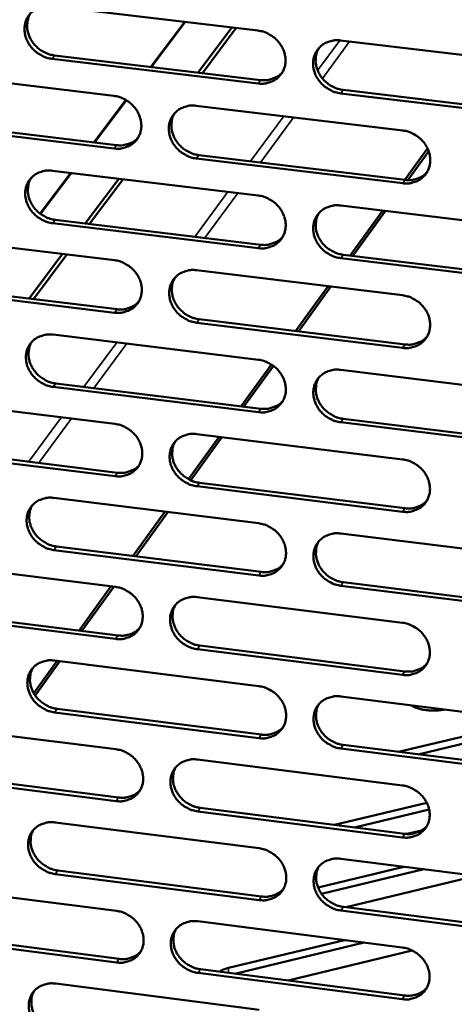
# Model space of a CAD drawing. Units: millimetres. Extents: x 65 to 5840, y 100 to 4100.
# Drawn here: x 5201 to 5233, y 3337 to 3409 of the extents above; entities that cross this region are included whole.
import ezdxf

# ---------------------------------------------------------------- set-up
doc = ezdxf.new("R2010")
doc.units = ezdxf.units.MM
doc.header["$LTSCALE"] = 20
doc.layers.add('Visible (ISO)', color=7, linetype='Continuous', lineweight=50)
doc.layers.add('Visible Narrow (ISO)', color=7, linetype='Continuous', lineweight=35)

msp = doc.modelspace()

# ---------------------------------------------------------------- linework, layer by layer
at = {"layer": 'Visible (ISO)'}
for p, q in [((5203.817, 3410.318), (5219.014, 3408.506)), ((5211.11, 3405.828), (5213.613, 3409.15)), ((5213.658, 3409.145), (5211.155, 3405.823)), ((5214.608, 3405.409), (5217.098, 3408.735)), ((5217.41, 3408.698), (5214.921, 3405.372)), ((5225.109, 3407.779), (5240.392, 3405.957)), ((5219.019, 3404.609), (5203.833, 3406.428)), ((5204.022, 3406.677), (5219.204, 3404.859)), ((5193.251, 3405.513), (5208.389, 3403.696)), ((5225.294, 3404.13), (5240.562, 3402.302)), ((5206.918, 3400.264), (5209.276, 3403.393)), ((5209.31, 3403.373), (5206.964, 3400.258)), ((5240.383, 3402.051), (5225.11, 3403.88)), ((5214.461, 3402.967), (5229.684, 3401.139)), ((5193.466, 3401.885), (5208.589, 3400.062)), ((5208.401, 3399.812), (5193.274, 3401.636)), ((5229.851, 3397.5), (5231.52, 3399.808)), ((5229.682, 3397.246), (5214.469, 3399.08)), ((5214.656, 3399.331), (5229.865, 3397.498)), ((5230.054, 3397.484), (5231.598, 3399.619)), ((5202.96, 3395.01), (5205.224, 3398.014)), ((5205.269, 3398.009), (5202.992, 3394.986)), ((5203.865, 3398.178), (5219.03, 3396.346)), ((5206.281, 3394.288), (5208.752, 3397.588)), ((5209.067, 3397.55), (5206.598, 3394.25)), ((5225.113, 3395.61), (5240.363, 3393.767)), ((5225.814, 3391.918), (5228.213, 3395.236)), ((5226.013, 3391.894), (5228.412, 3395.212)), ((5219.035, 3392.465), (5203.881, 3394.304)), ((5204.07, 3394.556), (5219.22, 3392.718)), ((5193.321, 3393.413), (5208.427, 3391.575)), ((5202.138, 3388.754), (5204.599, 3392.041)), ((5204.916, 3392.003), (5202.456, 3388.715)), ((5240.353, 3389.878), (5225.113, 3391.727)), ((5225.297, 3391.981), (5240.532, 3390.132)), ((5214.487, 3390.838), (5229.678, 3388.99)), ((5208.44, 3387.708), (5193.344, 3389.552)), ((5193.536, 3389.805), (5208.627, 3387.961)), ((5221.79, 3386.354), (5224.18, 3389.659)), ((5221.991, 3386.329), (5224.38, 3389.635)), ((5229.676, 3385.113), (5214.495, 3386.968)), ((5214.681, 3387.222), (5229.858, 3385.369)), ((5203.913, 3386.09), (5219.046, 3384.236)), ((5217.779, 3380.807), (5220.006, 3383.887)), ((5217.981, 3380.783), (5220.152, 3383.786)), ((5225.116, 3383.493), (5240.333, 3381.63)), ((5204.117, 3382.487), (5219.235, 3380.628)), ((5219.051, 3380.372), (5203.928, 3382.232)), ((5193.391, 3381.364), (5208.466, 3379.506)), ((5240.324, 3377.756), (5225.117, 3379.626)), ((5225.3, 3379.883), (5240.503, 3378.014)), ((5214.512, 3378.761), (5229.671, 3376.892)), ((5213.89, 3375.43), (5216.153, 3378.559)), ((5214.053, 3375.349), (5216.355, 3378.534)), ((5208.478, 3375.655), (5193.414, 3377.519)), ((5193.605, 3377.775), (5208.665, 3375.911)), ((5214.706, 3375.164), (5229.851, 3373.29)), ((5229.669, 3373.032), (5214.52, 3374.907)), ((5203.961, 3374.052), (5219.061, 3372.178)), ((5209.795, 3369.767), (5212.158, 3373.035)), ((5209.999, 3369.742), (5212.362, 3373.01)), ((5225.119, 3371.427), (5240.304, 3369.543)), ((5219.067, 3368.331), (5203.976, 3370.21)), ((5204.165, 3370.468), (5219.251, 3368.59)), ((5193.461, 3369.366), (5208.504, 3367.488)), ((5225.302, 3367.836), (5240.473, 3365.947)), ((5205.822, 3364.273), (5208.176, 3367.528)), ((5206.027, 3364.248), (5208.381, 3367.503)), ((5240.295, 3365.686), (5225.12, 3367.577)), ((5214.538, 3366.734), (5229.665, 3364.846)), ((5193.675, 3365.796), (5208.703, 3363.912)), ((5208.516, 3363.652), (5193.483, 3365.537)), ((5229.663, 3361.001), (5214.546, 3362.896)), ((5214.731, 3363.157), (5229.844, 3361.263)), ((5202.483, 3359.657), (5204.207, 3362.04)), ((5202.589, 3359.491), (5204.412, 3362.014)), ((5204.008, 3362.064), (5219.077, 3360.171)), ((5225.122, 3359.412), (5240.275, 3357.508)), ((5204.212, 3358.5), (5219.266, 3356.602)), ((5219.082, 3356.339), (5204.024, 3358.239)), ((5229.364, 3355.328), (5239.144, 3357.65)), ((5193.531, 3357.417), (5208.542, 3355.519)), ((5240.377, 3357.412), (5230.828, 3355.144)), ((5240.266, 3353.667), (5225.123, 3355.577)), ((5225.305, 3355.84), (5240.444, 3353.931)), ((5214.563, 3354.758), (5229.658, 3352.85)), ((5208.554, 3351.7), (5193.553, 3353.605)), ((5193.743, 3353.866), (5208.74, 3351.963)), ((5214.756, 3351.2), (5229.837, 3349.286)), ((5224.663, 3349.943), (5231.461, 3351.564)), ((5231.632, 3351.071), (5226.127, 3349.757)), ((5229.656, 3349.022), (5214.571, 3350.936)), ((5204.056, 3350.127), (5219.093, 3348.214)), ((5231.069, 3349.529), (5229.995, 3349.272)), ((5225.125, 3347.447), (5240.246, 3345.523)), ((5223.439, 3345.338), (5229.77, 3346.856)), ((5219.098, 3344.399), (5204.071, 3346.318)), ((5204.258, 3346.582), (5219.282, 3344.664)), ((5231.231, 3346.67), (5223.699, 3344.863)), ((5235.108, 3346.177), (5225.507, 3343.869)), ((5193.6, 3345.519), (5208.579, 3343.602)), ((5225.308, 3343.895), (5240.415, 3341.965)), ((5240.237, 3341.699), (5225.126, 3343.629)), ((5214.588, 3342.832), (5229.652, 3340.904)), ((5208.592, 3339.798), (5193.622, 3341.722)), ((5193.812, 3341.987), (5208.778, 3340.064)), ((5216.837, 3339.391), (5225.382, 3341.451)), ((5226.843, 3341.264), (5217.32, 3338.967)), ((5230.39, 3340.677), (5221.232, 3338.464)), ((5229.65, 3337.092), (5214.596, 3339.027)), ((5214.781, 3339.293), (5229.83, 3337.36)), ((5204.103, 3338.24), (5219.109, 3336.308))]:
    msp.add_line(p, q, dxfattribs=at)
at = {"layer": 'Visible (ISO)', "flags": 128}
for points in [[(5203.833, 3406.428, -0.034817), (5203.442, 3406.506, -0.05517), (5203.208, 3406.598, -0.015207), (5202.809, 3406.824, -0.034432), (5202.643, 3406.941, -0.034573), (5202.403, 3407.167, -0.034271), (5202.195, 3407.425, -0.036481), (5202.031, 3407.7, -0.03575), (5201.905, 3408.001, -0.039553), (5201.831, 3408.3, -0.038679), (5201.804, 3408.614, -0.042896), (5201.827, 3408.91, -0.042237), (5201.9, 3409.203, -0.045017), (5202.019, 3409.469, -0.044795), (5202.185, 3409.711, -0.044601), (5202.391, 3409.92, -0.044864), (5202.63, 3410.088, -0.041819), (5202.805, 3410.171, -0.019725), (5203.193, 3410.298, -0.061081), (5203.443, 3410.337, -0.041209), (5203.817, 3410.318)], [(5202.251, 3409.786, 0.04002), (5202.097, 3409.484, 0.06235), (5202.039, 3409.273, 0.018941), (5201.999, 3408.887, 0.0398), (5202.002, 3408.702, 0.035906), (5202.051, 3408.405, 0.03675), (5202.141, 3408.124, 0.03353), (5202.277, 3407.844, 0.034165), (5202.446, 3407.59, 0.032436), (5202.653, 3407.353, 0.032657), (5202.888, 3407.147, 0.032732), (5203.043, 3407.043, 0.013863), (5203.429, 3406.833, 0.052975), (5203.651, 3406.749, 0.033068), (5204.022, 3406.677)], [(5219.014, 3408.506, -0.034858), (5219.406, 3408.429, -0.05519), (5219.641, 3408.336, -0.015239), (5220.041, 3408.109, -0.034482), (5220.208, 3407.992, -0.034704), (5220.448, 3407.766, -0.034388), (5220.657, 3407.507, -0.036645), (5220.821, 3407.231, -0.035919), (5220.946, 3406.929, -0.03971), (5221.02, 3406.629, -0.038862), (5221.046, 3406.314, -0.042983), (5221.023, 3406.017, -0.042364), (5220.948, 3405.724, -0.044976), (5220.827, 3405.457, -0.044796), (5220.66, 3405.216, -0.044441), (5220.452, 3405.006, -0.044741), (5220.211, 3404.838, -0.041623), (5220.036, 3404.756, -0.019605), (5219.646, 3404.629, -0.060883), (5219.395, 3404.591, -0.041034), (5219.019, 3404.609)], [(5225.11, 3403.88, -0.034836), (5224.718, 3403.957, -0.05515), (5224.482, 3404.05, -0.015218), (5224.082, 3404.277, -0.034462), (5223.916, 3404.395, -0.034715), (5223.675, 3404.621, -0.034391), (5223.466, 3404.88, -0.036671), (5223.302, 3405.155, -0.035936), (5223.177, 3405.457, -0.039736), (5223.104, 3405.757, -0.03888), (5223.078, 3406.072, -0.042993), (5223.102, 3406.369, -0.042363), (5223.177, 3406.662, -0.044959), (5223.298, 3406.929, -0.044766), (5223.465, 3407.171, -0.044405), (5223.674, 3407.381, -0.044689), (5223.914, 3407.549, -0.041593), (5224.09, 3407.631, -0.019577), (5224.481, 3407.759, -0.060857), (5224.733, 3407.798, -0.041009), (5225.109, 3407.779)], [(5223.505, 3407.218, 0.039632), (5223.357, 3406.914, 0.061842), (5223.302, 3406.703, 0.018626), (5223.267, 3406.318, 0.039427), (5223.271, 3406.135, 0.035662), (5223.323, 3405.84, 0.036486), (5223.415, 3405.562, 0.033342), (5223.552, 3405.284, 0.033969), (5223.721, 3405.033, 0.032243), (5223.929, 3404.799, 0.032473), (5224.164, 3404.595, 0.032476), (5224.317, 3404.493, 0.013655), (5224.703, 3404.285, 0.052589), (5224.924, 3404.201, 0.032796), (5225.294, 3404.13)], [(5219.204, 3404.859, 0.039388), (5219.568, 3404.84, 0.059016), (5219.809, 3404.875, 0.018295), (5220.097, 3404.964, 0.019589), (5220.358, 3405.067, 0.063303), (5220.55, 3405.182, 0.040832), (5220.803, 3405.417)], [(5208.389, 3403.696, -0.0348), (5208.78, 3403.618, -0.055137), (5209.014, 3403.526, -0.015199), (5209.413, 3403.299, -0.034418), (5209.579, 3403.182, -0.034606), (5209.819, 3402.957, -0.034293), (5210.028, 3402.698, -0.036551), (5210.192, 3402.424, -0.035816), (5210.317, 3402.122, -0.039651), (5210.391, 3401.823, -0.038787), (5210.417, 3401.51, -0.042994), (5210.394, 3401.214, -0.042359), (5210.32, 3400.922, -0.045068), (5210.2, 3400.656, -0.044877), (5210.034, 3400.415, -0.04457), (5209.827, 3400.207, -0.044867), (5209.588, 3400.039, -0.041722), (5209.414, 3399.958, -0.019665), (5209.026, 3399.832, -0.060959), (5208.775, 3399.793, -0.041117), (5208.401, 3399.812)], [(5214.469, 3399.08, -0.034779), (5214.078, 3399.158, -0.055096), (5213.844, 3399.251, -0.015178), (5213.444, 3399.477, -0.034397), (5213.279, 3399.595, -0.034616), (5213.039, 3399.82, -0.034296), (5212.83, 3400.078, -0.036576), (5212.666, 3400.353, -0.035833), (5212.541, 3400.654, -0.039677), (5212.468, 3400.953, -0.038805), (5212.441, 3401.267, -0.043005), (5212.464, 3401.563, -0.042359), (5212.538, 3401.855, -0.045051), (5212.658, 3402.121, -0.044846), (5212.825, 3402.362, -0.044535), (5213.032, 3402.571, -0.044815), (5213.271, 3402.739, -0.041692), (5213.446, 3402.82, -0.019637), (5213.835, 3402.947, -0.060933), (5214.086, 3402.986, -0.041091), (5214.461, 3402.967)], [(5212.873, 3402.419, 0.039761), (5212.724, 3402.116, 0.062028), (5212.669, 3401.906, 0.018731), (5212.633, 3401.521, 0.039547), (5212.637, 3401.338, 0.035698), (5212.688, 3401.043, 0.036538), (5212.78, 3400.765, 0.03334), (5212.916, 3400.488, 0.033977), (5213.085, 3400.236, 0.032236), (5213.292, 3400.002, 0.032465), (5213.527, 3399.797, 0.032493), (5213.68, 3399.695, 0.013678), (5214.066, 3399.487, 0.052638), (5214.286, 3399.403, 0.032821), (5214.656, 3399.331)], [(5229.684, 3401.139, -0.03482), (5230.077, 3401.062, -0.055117), (5230.313, 3400.969, -0.01521), (5230.714, 3400.741, -0.034448), (5230.88, 3400.624, -0.034748), (5231.12, 3400.398, -0.034413), (5231.329, 3400.139, -0.036741), (5231.493, 3399.863, -0.036003), (5231.618, 3399.561, -0.039834), (5231.691, 3399.261, -0.038988), (5231.717, 3398.947, -0.043091), (5231.693, 3398.65, -0.042485), (5231.617, 3398.358, -0.045009), (5231.495, 3398.091, -0.044847), (5231.328, 3397.85, -0.044373), (5231.118, 3397.641, -0.044691), (5230.877, 3397.474, -0.041496), (5230.702, 3397.392, -0.019517), (5230.31, 3397.266, -0.060735), (5230.059, 3397.227, -0.040917), (5229.682, 3397.246)], [(5208.589, 3400.062, 0.039131), (5208.949, 3400.043, 0.058704), (5209.187, 3400.077, 0.018087), (5209.472, 3400.164, 0.019379), (5209.731, 3400.264, 0.06301), (5209.92, 3400.377, 0.040578), (5210.172, 3400.607)], [(5203.881, 3394.304, -0.034721), (5203.491, 3394.382, -0.055043), (5203.257, 3394.475, -0.015139), (5202.859, 3394.701, -0.034333), (5202.694, 3394.818, -0.034518), (5202.455, 3395.043, -0.034201), (5202.246, 3395.3, -0.036482), (5202.083, 3395.574, -0.035731), (5201.958, 3395.875, -0.039619), (5201.884, 3396.172, -0.03873), (5201.856, 3396.485, -0.043016), (5201.879, 3396.78, -0.042353), (5201.952, 3397.072, -0.045143), (5202.071, 3397.336, -0.044927), (5202.236, 3397.577, -0.044665), (5202.443, 3397.785, -0.044941), (5202.681, 3397.952, -0.04179), (5202.855, 3398.033, -0.019697), (5203.242, 3398.159, -0.061008), (5203.492, 3398.197, -0.041174), (5203.865, 3398.178)], [(5202.294, 3397.642, 0.039888), (5202.143, 3397.341, 0.062211), (5202.088, 3397.131, 0.018835), (5202.051, 3396.748, 0.039665), (5202.055, 3396.565, 0.035731), (5202.106, 3396.27, 0.036587), (5202.197, 3395.992, 0.033336), (5202.333, 3395.714, 0.033981), (5202.501, 3395.463, 0.032227), (5202.708, 3395.228, 0.032455), (5202.942, 3395.023, 0.032508), (5203.096, 3394.921, 0.013699), (5203.481, 3394.712, 0.052683), (5203.7, 3394.628, 0.032843), (5204.07, 3394.556)], [(5229.865, 3397.498, 0.039931), (5230.234, 3397.479, 0.059621), (5230.479, 3397.515, 0.01873), (5230.771, 3397.607, 0.020081), (5231.037, 3397.713, 0.064038), (5231.23, 3397.831, 0.041424), (5231.484, 3398.073)], [(5219.03, 3396.346, -0.034762), (5219.421, 3396.268, -0.055063), (5219.656, 3396.175, -0.01517), (5220.055, 3395.948, -0.034383), (5220.221, 3395.831, -0.034649), (5220.461, 3395.606, -0.034318), (5220.67, 3395.347, -0.036646), (5220.834, 3395.073, -0.0359), (5220.958, 3394.771, -0.039775), (5221.032, 3394.473, -0.038913), (5221.058, 3394.159, -0.043103), (5221.034, 3393.863, -0.042481), (5220.959, 3393.572, -0.045101), (5220.839, 3393.306, -0.044928), (5220.672, 3393.066, -0.044503), (5220.464, 3392.858, -0.044817), (5220.225, 3392.691, -0.041595), (5220.05, 3392.61, -0.019577), (5219.66, 3392.484, -0.06081), (5219.41, 3392.446, -0.040999), (5219.035, 3392.465)], [(5225.113, 3391.727, -0.034741), (5224.722, 3391.805, -0.055023), (5224.487, 3391.898, -0.015149), (5224.087, 3392.125, -0.034363), (5223.922, 3392.243, -0.03466), (5223.682, 3392.468, -0.034321), (5223.473, 3392.726, -0.036671), (5223.309, 3393.001, -0.035917), (5223.185, 3393.302, -0.039802), (5223.111, 3393.601, -0.038931), (5223.085, 3393.914, -0.043113), (5223.109, 3394.21, -0.04248), (5223.184, 3394.502, -0.045084), (5223.305, 3394.767, -0.044897), (5223.472, 3395.008, -0.044468), (5223.68, 3395.217, -0.044765), (5223.92, 3395.384, -0.041565), (5224.095, 3395.465, -0.019549), (5224.486, 3395.591, -0.060785), (5224.737, 3395.63, -0.040973), (5225.113, 3395.61)], [(5223.504, 3395.045, 0.039503), (5223.358, 3394.742, 0.061705), (5223.306, 3394.533, 0.018522), (5223.274, 3394.15, 0.039295), (5223.28, 3393.969, 0.035487), (5223.333, 3393.676, 0.036324), (5223.426, 3393.4, 0.033148), (5223.563, 3393.126, 0.033786), (5223.732, 3392.877, 0.032034), (5223.939, 3392.645, 0.032272), (5224.173, 3392.443, 0.032254), (5224.325, 3392.342, 0.013494), (5224.71, 3392.135, 0.052299), (5224.929, 3392.052, 0.032574), (5225.297, 3391.981)], [(5219.22, 3392.718, 0.039667), (5219.585, 3392.698, 0.059304), (5219.827, 3392.734, 0.018515), (5220.116, 3392.823, 0.019864), (5220.379, 3392.927, 0.06374), (5220.571, 3393.043, 0.041164), (5220.823, 3393.279)], [(5208.427, 3391.575, -0.034705), (5208.818, 3391.497, -0.05501), (5209.051, 3391.405, -0.015131), (5209.45, 3391.178, -0.034319), (5209.615, 3391.062, -0.034551), (5209.854, 3390.837, -0.034224), (5210.063, 3390.579, -0.036551), (5210.226, 3390.305, -0.035798), (5210.351, 3390.005, -0.039717), (5210.425, 3389.707, -0.038838), (5210.452, 3389.395, -0.043114), (5210.428, 3389.1, -0.042475), (5210.354, 3388.809, -0.045193), (5210.235, 3388.545, -0.045009), (5210.069, 3388.305, -0.044633), (5209.863, 3388.098, -0.044943), (5209.624, 3387.932, -0.041693), (5209.45, 3387.851, -0.019636), (5209.063, 3387.726, -0.060886), (5208.813, 3387.688, -0.041081), (5208.44, 3387.708)], [(5214.495, 3386.968, -0.034684), (5214.105, 3387.046, -0.05497), (5213.871, 3387.139, -0.01511), (5213.472, 3387.365, -0.034299), (5213.307, 3387.482, -0.034562), (5213.067, 3387.707, -0.034226), (5212.859, 3387.965, -0.036576), (5212.696, 3388.238, -0.035815), (5212.571, 3388.539, -0.039743), (5212.497, 3388.836, -0.038856), (5212.471, 3389.149, -0.043125), (5212.494, 3389.444, -0.042475), (5212.568, 3389.735, -0.045176), (5212.688, 3389.999, -0.044978), (5212.854, 3390.239, -0.044597), (5213.061, 3390.447, -0.044891), (5213.3, 3390.613, -0.041663), (5213.474, 3390.694, -0.019609), (5213.862, 3390.82, -0.06086), (5214.113, 3390.858, -0.041056), (5214.487, 3390.838)], [(5212.894, 3390.286, 0.039632), (5212.748, 3389.984, 0.061891), (5212.695, 3389.776, 0.018627), (5212.662, 3389.394, 0.039415), (5212.668, 3389.212, 0.035524), (5212.721, 3388.919, 0.036376), (5212.813, 3388.644, 0.033147), (5212.949, 3388.369, 0.033794), (5213.118, 3388.12, 0.032029), (5213.325, 3387.888, 0.032265), (5213.558, 3387.685, 0.032272), (5213.711, 3387.584, 0.013517), (5214.095, 3387.377, 0.052349), (5214.313, 3387.294, 0.032599), (5214.681, 3387.222)], [(5229.678, 3388.99, -0.034724), (5230.07, 3388.912, -0.05499), (5230.305, 3388.819, -0.015141), (5230.705, 3388.592, -0.034349), (5230.871, 3388.475, -0.034693), (5231.111, 3388.249, -0.034343), (5231.319, 3387.991, -0.036741), (5231.483, 3387.716, -0.035984), (5231.607, 3387.415, -0.0399), (5231.68, 3387.117, -0.03904), (5231.706, 3386.804, -0.043211), (5231.682, 3386.508, -0.042603), (5231.606, 3386.217, -0.045134), (5231.485, 3385.952, -0.044978), (5231.318, 3385.712, -0.044435), (5231.109, 3385.504, -0.044767), (5230.868, 3385.338, -0.041468), (5230.693, 3385.257, -0.019489), (5230.303, 3385.132, -0.060662), (5230.051, 3385.093, -0.040881), (5229.676, 3385.113)], [(5208.627, 3387.961, 0.039409), (5208.988, 3387.942, 0.058992), (5209.228, 3387.976, 0.018306), (5209.514, 3388.063, 0.019652), (5209.773, 3388.164, 0.063446), (5209.963, 3388.278, 0.040909), (5210.215, 3388.51)], [(5203.928, 3382.232, -0.034627), (5203.539, 3382.31, -0.054916), (5203.306, 3382.403, -0.015071), (5202.909, 3382.629, -0.034235), (5202.744, 3382.745, -0.034464), (5202.505, 3382.969, -0.034132), (5202.297, 3383.227, -0.036482), (5202.134, 3383.499, -0.035713), (5202.009, 3383.799, -0.039684), (5201.936, 3384.096, -0.038781), (5201.908, 3384.407, -0.043136), (5201.931, 3384.701, -0.04247), (5202.004, 3384.991, -0.045268), (5202.123, 3385.255, -0.045059), (5202.288, 3385.494, -0.044727), (5202.494, 3385.7, -0.045017), (5202.731, 3385.866, -0.041762), (5202.905, 3385.947, -0.019668), (5203.291, 3386.071, -0.060935), (5203.541, 3386.109, -0.041138), (5203.913, 3386.09)], [(5229.858, 3385.369, 0.040203), (5230.228, 3385.349, 0.059898), (5230.475, 3385.385, 0.018947), (5230.769, 3385.477, 0.020353), (5231.034, 3385.584, 0.064466), (5231.228, 3385.704, 0.04175), (5231.482, 3385.947)], [(5202.337, 3385.55, 0.039758), (5202.19, 3385.249, 0.062073), (5202.137, 3385.041, 0.01873), (5202.103, 3384.66, 0.039532), (5202.108, 3384.479, 0.035557), (5202.16, 3384.186, 0.036425), (5202.252, 3383.911, 0.033144), (5202.388, 3383.636, 0.033799), (5202.557, 3383.386, 0.032021), (5202.763, 3383.154, 0.032256), (5202.996, 3382.951, 0.032288), (5203.148, 3382.85, 0.013539), (5203.532, 3382.642, 0.052395), (5203.75, 3382.559, 0.032623), (5204.117, 3382.487)], [(5219.046, 3384.236, -0.034667), (5219.436, 3384.158, -0.054937), (5219.67, 3384.065, -0.015102), (5220.069, 3383.838, -0.034285), (5220.235, 3383.722, -0.034595), (5220.474, 3383.497, -0.034248), (5220.682, 3383.239, -0.036646), (5220.846, 3382.966, -0.035881), (5220.97, 3382.665, -0.039841), (5221.043, 3382.368, -0.038965), (5221.07, 3382.056, -0.043223), (5221.046, 3381.761, -0.042598), (5220.971, 3381.471, -0.045226), (5220.851, 3381.207, -0.04506), (5220.685, 3380.967, -0.044565), (5220.477, 3380.761, -0.044892), (5220.238, 3380.595, -0.041566), (5220.064, 3380.515, -0.019548), (5219.675, 3380.39, -0.060738), (5219.425, 3380.352, -0.040963), (5219.051, 3380.372)], [(5225.117, 3379.626, -0.034646), (5224.726, 3379.705, -0.054896), (5224.491, 3379.798, -0.015081), (5224.092, 3380.025, -0.034265), (5223.927, 3380.142, -0.034605), (5223.688, 3380.366, -0.034251), (5223.479, 3380.624, -0.036671), (5223.316, 3380.898, -0.035898), (5223.192, 3381.198, -0.039868), (5223.119, 3381.495, -0.038983), (5223.092, 3381.807, -0.043234), (5223.116, 3382.102, -0.042598), (5223.191, 3382.393, -0.045209), (5223.312, 3382.657, -0.045029), (5223.478, 3382.896, -0.044529), (5223.686, 3383.104, -0.04484), (5223.926, 3383.269, -0.041536), (5224.1, 3383.35, -0.019521), (5224.49, 3383.475, -0.060712), (5224.741, 3383.513, -0.040938), (5225.116, 3383.493)], [(5223.502, 3382.924, 0.039376), (5223.361, 3382.623, 0.061571), (5223.31, 3382.415, 0.01842), (5223.281, 3382.034, 0.039165), (5223.288, 3381.855, 0.035315), (5223.343, 3381.564, 0.036164), (5223.436, 3381.291, 0.032957), (5223.574, 3381.019, 0.033604), (5223.743, 3380.772, 0.031829), (5223.949, 3380.542, 0.032073), (5224.182, 3380.342, 0.032035), (5224.333, 3380.242, 0.013336), (5224.716, 3380.037, 0.052014), (5224.933, 3379.954, 0.032355), (5225.3, 3379.883)], [(5219.235, 3380.628, 0.039939), (5219.602, 3380.608, 0.059581), (5219.846, 3380.644, 0.018731), (5220.136, 3380.734, 0.020134), (5220.399, 3380.838, 0.064167), (5220.591, 3380.955, 0.041489), (5220.843, 3381.193)], [(5208.466, 3379.506, -0.03461), (5208.855, 3379.428, -0.054884), (5209.088, 3379.335, -0.015063), (5209.486, 3379.109, -0.034221), (5209.651, 3378.992, -0.034497), (5209.89, 3378.768, -0.034154), (5210.098, 3378.511, -0.036551), (5210.261, 3378.238, -0.035779), (5210.385, 3377.938, -0.039782), (5210.459, 3377.642, -0.038889), (5210.486, 3377.331, -0.043235), (5210.462, 3377.038, -0.042592), (5210.389, 3376.748, -0.045319), (5210.269, 3376.485, -0.045141), (5210.104, 3376.247, -0.044695), (5209.898, 3376.041, -0.045018), (5209.66, 3375.876, -0.041664), (5209.486, 3375.796, -0.019608), (5209.1, 3375.672, -0.060812), (5208.85, 3375.634, -0.041045), (5208.478, 3375.655)], [(5214.52, 3374.907, -0.034589), (5214.131, 3374.985, -0.054843), (5213.897, 3375.078, -0.015042), (5213.499, 3375.305, -0.034201), (5213.335, 3375.421, -0.034508), (5213.096, 3375.645, -0.034156), (5212.888, 3375.902, -0.036576), (5212.725, 3376.175, -0.035796), (5212.6, 3376.475, -0.039808), (5212.527, 3376.771, -0.038907), (5212.5, 3377.082, -0.043245), (5212.524, 3377.376, -0.042592), (5212.598, 3377.665, -0.045302), (5212.717, 3377.929, -0.04511), (5212.883, 3378.167, -0.044659), (5213.089, 3378.374, -0.044966), (5213.328, 3378.539, -0.041634), (5213.502, 3378.619, -0.01958), (5213.889, 3378.743, -0.060787), (5214.139, 3378.781, -0.04102), (5214.512, 3378.761)], [(5212.915, 3378.205, 0.039504), (5212.773, 3377.904, 0.061756), (5212.722, 3377.697, 0.018524), (5212.692, 3377.317, 0.039285), (5212.698, 3377.138, 0.035352), (5212.752, 3376.847, 0.036216), (5212.845, 3376.574, 0.032957), (5212.983, 3376.302, 0.033613), (5213.151, 3376.055, 0.031825), (5213.358, 3375.825, 0.032068), (5213.59, 3375.624, 0.032055), (5213.741, 3375.524, 0.01336), (5214.123, 3375.318, 0.052064), (5214.34, 3375.236, 0.032381), (5214.706, 3375.164)], [(5208.665, 3375.911, 0.03968), (5209.028, 3375.891, 0.05927), (5209.269, 3375.925, 0.01852), (5209.556, 3376.013, 0.01992), (5209.816, 3376.115, 0.063873), (5210.006, 3376.23, 0.041233), (5210.257, 3376.464)], [(5229.671, 3376.892, -0.03463), (5230.062, 3376.814, -0.054864), (5230.297, 3376.721, -0.015073), (5230.696, 3376.494, -0.034251), (5230.862, 3376.377, -0.034638), (5231.101, 3376.152, -0.034273), (5231.309, 3375.894, -0.036741), (5231.472, 3375.621, -0.035965), (5231.597, 3375.32, -0.039966), (5231.67, 3375.023, -0.039092), (5231.695, 3374.711, -0.043332), (5231.671, 3374.417, -0.04272), (5231.596, 3374.127, -0.045259), (5231.475, 3373.863, -0.045109), (5231.307, 3373.625, -0.044496), (5231.099, 3373.418, -0.044841), (5230.859, 3373.253, -0.041439), (5230.684, 3373.173, -0.019461), (5230.295, 3373.049, -0.06059), (5230.044, 3373.011, -0.040846), (5229.669, 3373.032)], [(5203.976, 3370.21, -0.034532), (5203.588, 3370.289, -0.05479), (5203.355, 3370.381, -0.015004), (5202.958, 3370.608, -0.034138), (5202.794, 3370.724, -0.03441), (5202.556, 3370.947, -0.034063), (5202.349, 3371.204, -0.036482), (5202.186, 3371.476, -0.035694), (5202.061, 3371.774, -0.039749), (5201.987, 3372.07, -0.038832), (5201.96, 3372.38, -0.043256), (5201.983, 3372.672, -0.042587), (5202.056, 3372.961, -0.045394), (5202.174, 3373.224, -0.045191), (5202.339, 3373.461, -0.044789), (5202.544, 3373.667, -0.045092), (5202.781, 3373.831, -0.041732), (5202.955, 3373.911, -0.019639), (5203.34, 3374.035, -0.060862), (5203.589, 3374.072, -0.041102), (5203.961, 3374.052)], [(5229.851, 3373.29, 0.040467), (5230.223, 3373.27, 0.060164), (5230.471, 3373.306, 0.019158), (5230.766, 3373.399, 0.020621), (5231.032, 3373.507, 0.064885), (5231.226, 3373.627, 0.042069), (5231.479, 3373.872)], [(5202.38, 3373.508, 0.03963), (5202.237, 3373.209, 0.061938), (5202.185, 3373.002, 0.018627), (5202.154, 3372.624, 0.039402), (5202.16, 3372.444, 0.035386), (5202.214, 3372.153, 0.036266), (5202.307, 3371.881, 0.032955), (5202.443, 3371.608, 0.03362), (5202.612, 3371.361, 0.031819), (5202.818, 3371.13, 0.03206), (5203.05, 3370.929, 0.032071), (5203.201, 3370.829, 0.013382), (5203.582, 3370.623, 0.052111), (5203.799, 3370.541, 0.032405), (5204.165, 3370.468)], [(5219.061, 3372.178, -0.034573), (5219.451, 3372.1, -0.054811), (5219.685, 3372.007, -0.015035), (5220.083, 3371.78, -0.034187), (5220.248, 3371.664, -0.03454), (5220.487, 3371.44, -0.034179), (5220.695, 3371.182, -0.036646), (5220.858, 3370.91, -0.035863), (5220.982, 3370.61, -0.039907), (5221.055, 3370.314, -0.039016), (5221.081, 3370.003, -0.043344), (5221.058, 3369.71, -0.042715), (5220.983, 3369.421, -0.045351), (5220.863, 3369.158, -0.045191), (5220.697, 3368.92, -0.044626), (5220.49, 3368.714, -0.044967), (5220.251, 3368.55, -0.041536), (5220.077, 3368.47, -0.01952), (5219.689, 3368.347, -0.060664), (5219.44, 3368.31, -0.040927), (5219.067, 3368.331)], [(5225.12, 3367.577, -0.034552), (5224.729, 3367.656, -0.054771), (5224.496, 3367.748, -0.015014), (5224.097, 3367.975, -0.034167), (5223.933, 3368.092, -0.034551), (5223.694, 3368.316, -0.034181), (5223.486, 3368.573, -0.036671), (5223.323, 3368.846, -0.03588), (5223.199, 3369.145, -0.039933), (5223.126, 3369.441, -0.039034), (5223.1, 3369.752, -0.043354), (5223.123, 3370.045, -0.042715), (5223.198, 3370.335, -0.045335), (5223.318, 3370.598, -0.04516), (5223.485, 3370.836, -0.044591), (5223.692, 3371.042, -0.044915), (5223.931, 3371.206, -0.041507), (5224.106, 3371.286, -0.019492), (5224.494, 3371.41, -0.060639), (5224.745, 3371.447, -0.040902), (5225.119, 3371.427)], [(5223.501, 3370.855, 0.039251), (5223.363, 3370.554, 0.06144), (5223.315, 3370.348, 0.01832), (5223.288, 3369.97, 0.039037), (5223.296, 3369.792, 0.035144), (5223.352, 3369.504, 0.036006), (5223.447, 3369.233, 0.032768), (5223.584, 3368.963, 0.033425), (5223.753, 3368.719, 0.031627), (5223.96, 3368.491, 0.031878), (5224.191, 3368.292, 0.031821), (5224.341, 3368.194, 0.013181), (5224.722, 3367.989, 0.051732), (5224.938, 3367.908, 0.032139), (5225.302, 3367.836)], [(5219.251, 3368.59, 0.040202), (5219.619, 3368.569, 0.059848), (5219.864, 3368.604, 0.01894), (5220.156, 3368.695, 0.0204), (5220.419, 3368.8, 0.064585), (5220.611, 3368.918, 0.041806), (5220.863, 3369.158)], [(5208.504, 3367.488, -0.034516), (5208.892, 3367.409, -0.054758), (5209.125, 3367.316, -0.014996), (5209.522, 3367.09, -0.034124), (5209.686, 3366.974, -0.034443), (5209.925, 3366.75, -0.034085), (5210.132, 3366.493, -0.036551), (5210.295, 3366.222, -0.03576), (5210.419, 3365.923, -0.039847), (5210.493, 3365.628, -0.03894), (5210.519, 3365.318, -0.043355), (5210.496, 3365.026, -0.04271), (5210.423, 3364.738, -0.045444), (5210.304, 3364.476, -0.045273), (5210.139, 3364.239, -0.044756), (5209.933, 3364.034, -0.045093), (5209.695, 3363.87, -0.041634), (5209.522, 3363.791, -0.019579), (5209.136, 3363.668, -0.060739), (5208.887, 3363.631, -0.041009), (5208.516, 3363.652)], [(5214.546, 3362.896, -0.034495), (5214.157, 3362.975, -0.054718), (5213.924, 3363.068, -0.014975), (5213.527, 3363.295, -0.034104), (5213.363, 3363.411, -0.034453), (5213.124, 3363.634, -0.034087), (5212.917, 3363.891, -0.036576), (5212.754, 3364.162, -0.035777), (5212.63, 3364.461, -0.039874), (5212.557, 3364.756, -0.038958), (5212.53, 3365.066, -0.043366), (5212.553, 3365.359, -0.04271), (5212.627, 3365.647, -0.045427), (5212.746, 3365.909, -0.045242), (5212.911, 3366.146, -0.044721), (5213.118, 3366.351, -0.045041), (5213.356, 3366.515, -0.041605), (5213.529, 3366.595, -0.019551), (5213.916, 3366.718, -0.060714), (5214.165, 3366.755, -0.040984), (5214.538, 3366.734)], [(5212.936, 3366.175, 0.039379), (5212.797, 3365.876, 0.061624), (5212.749, 3365.67, 0.018424), (5212.721, 3365.293, 0.039156), (5212.729, 3365.114, 0.035182), (5212.784, 3364.826, 0.036058), (5212.878, 3364.556, 0.03277), (5213.016, 3364.286, 0.033435), (5213.184, 3364.041, 0.031624), (5213.39, 3363.813, 0.031874), (5213.621, 3363.614, 0.031841), (5213.771, 3363.515, 0.013205), (5214.152, 3363.311, 0.051783), (5214.367, 3363.229, 0.032167), (5214.731, 3363.157)], [(5229.665, 3364.846, -0.034535), (5230.055, 3364.766, -0.054738), (5230.289, 3364.673, -0.015006), (5230.688, 3364.446, -0.034153), (5230.852, 3364.33, -0.034584), (5231.091, 3364.106, -0.034204), (5231.299, 3363.849, -0.03674), (5231.462, 3363.576, -0.035947), (5231.586, 3363.277, -0.040032), (5231.659, 3362.981, -0.039143), (5231.684, 3362.67, -0.043453), (5231.66, 3362.377, -0.042838), (5231.585, 3362.088, -0.045384), (5231.464, 3361.826, -0.045241), (5231.297, 3361.589, -0.044557), (5231.089, 3361.383, -0.044915), (5230.85, 3361.219, -0.041409), (5230.676, 3361.14, -0.019432), (5230.287, 3361.017, -0.060517), (5230.036, 3360.98, -0.04081), (5229.663, 3361.001)], [(5208.703, 3363.912, 0.039942), (5209.067, 3363.891, 0.059537), (5209.309, 3363.926, 0.018728), (5209.598, 3364.014, 0.020184), (5209.858, 3364.117, 0.06429), (5210.049, 3364.232, 0.041549), (5210.299, 3364.468)], [(5204.024, 3358.239, -0.034439), (5203.636, 3358.318, -0.054665), (5203.404, 3358.411, -0.014937), (5203.008, 3358.637, -0.034041), (5202.844, 3358.753, -0.034357), (5202.607, 3358.976, -0.033994), (5202.399, 3359.231, -0.036482), (5202.237, 3359.502, -0.035675), (5202.113, 3359.8, -0.039814), (5202.039, 3360.094, -0.038882), (5202.012, 3360.403, -0.043376), (5202.034, 3360.695, -0.042704), (5202.108, 3360.982, -0.045519), (5202.226, 3361.243, -0.045323), (5202.39, 3361.479, -0.044851), (5202.595, 3361.684, -0.045167), (5202.831, 3361.847, -0.041702), (5203.004, 3361.926, -0.01961), (5203.389, 3362.049, -0.060788), (5203.638, 3362.085, -0.041065), (5204.008, 3362.064)], [(5202.423, 3361.518, 0.039505), (5202.283, 3361.219, 0.061806), (5202.234, 3361.014, 0.018526), (5202.206, 3360.638, 0.039273), (5202.213, 3360.46, 0.035216), (5202.268, 3360.172, 0.036108), (5202.361, 3359.901, 0.032768), (5202.498, 3359.631, 0.033442), (5202.667, 3359.386, 0.031619), (5202.872, 3359.158, 0.031867), (5203.103, 3358.959, 0.031858), (5203.253, 3358.859, 0.013228), (5203.633, 3358.655, 0.051831), (5203.848, 3358.572, 0.032192), (5204.212, 3358.5)], [(5229.844, 3361.263, 0.040724), (5230.217, 3361.242, 0.060421), (5230.467, 3361.278, 0.019363), (5230.762, 3361.372, 0.020883), (5231.029, 3361.48, 0.065295), (5231.224, 3361.601, 0.04238), (5231.476, 3361.847)], [(5219.077, 3360.171, -0.034479), (5219.466, 3360.092, -0.054685), (5219.7, 3359.999, -0.014967), (5220.097, 3359.772, -0.03409), (5220.261, 3359.656, -0.034486), (5220.499, 3359.433, -0.034109), (5220.707, 3359.176, -0.036645), (5220.87, 3358.905, -0.035844), (5220.994, 3358.606, -0.039972), (5221.067, 3358.311, -0.039067), (5221.093, 3358.001, -0.043464), (5221.069, 3357.709, -0.042832), (5220.995, 3357.422, -0.045477), (5220.875, 3357.16, -0.045323), (5220.709, 3356.924, -0.044687), (5220.503, 3356.719, -0.045041), (5220.265, 3356.556, -0.041506), (5220.091, 3356.477, -0.019491), (5219.704, 3356.355, -0.060591), (5219.455, 3356.318, -0.040891), (5219.082, 3356.339)], [(5225.123, 3355.577, -0.034458), (5224.733, 3355.657, -0.054645), (5224.5, 3355.75, -0.014947), (5224.102, 3355.977, -0.03407), (5223.938, 3356.093, -0.034496), (5223.7, 3356.316, -0.034112), (5223.492, 3356.573, -0.03667), (5223.33, 3356.844, -0.035861), (5223.206, 3357.143, -0.039999), (5223.133, 3357.438, -0.039085), (5223.107, 3357.748, -0.043475), (5223.131, 3358.04, -0.042832), (5223.205, 3358.328, -0.04546), (5223.325, 3358.589, -0.045292), (5223.491, 3358.826, -0.044652), (5223.698, 3359.031, -0.044989), (5223.937, 3359.194, -0.041477), (5224.111, 3359.274, -0.019464), (5224.499, 3359.396, -0.060566), (5224.749, 3359.433, -0.040866), (5225.122, 3359.412)], [(5223.5, 3358.836, 0.039128), (5223.365, 3358.537, 0.06131), (5223.319, 3358.332, 0.018221), (5223.295, 3357.956, 0.038911), (5223.304, 3357.78, 0.034976), (5223.362, 3357.494, 0.035849), (5223.457, 3357.226, 0.032582), (5223.595, 3356.958, 0.033248), (5223.764, 3356.716, 0.031427), (5223.969, 3356.49, 0.031685), (5224.2, 3356.293, 0.031609), (5224.348, 3356.196, 0.013029), (5224.728, 3355.993, 0.051454), (5224.943, 3355.912, 0.031928), (5225.305, 3355.84)], [(5232.762, 3358.452, -0.015652), (5232.42, 3358.396, -0.028149), (5232.227, 3358.382, -0.003693), (5231.779, 3358.377, -0.01509), (5231.669, 3358.38, -0.016789), (5231.412, 3358.404, -0.015425), (5231.134, 3358.448, -0.021278), (5231.013, 3358.476, -0.007285), (5230.667, 3358.578, -0.04175), (5230.536, 3358.631, -0.022284), (5230.305, 3358.76)], [(5219.266, 3356.602, 0.040458), (5219.635, 3356.58, 0.060105), (5219.882, 3356.616, 0.019145), (5220.175, 3356.707, 0.02066), (5220.438, 3356.813, 0.064995), (5220.631, 3356.931, 0.042117), (5220.882, 3357.173)], [(5208.542, 3355.519, -0.034422), (5208.93, 3355.44, -0.054633), (5209.162, 3355.348, -0.014929), (5209.558, 3355.121, -0.034027), (5209.722, 3355.005, -0.034389), (5209.959, 3354.783, -0.034016), (5210.167, 3354.527, -0.036551), (5210.329, 3354.256, -0.035741), (5210.453, 3353.958, -0.039912), (5210.526, 3353.664, -0.038991), (5210.553, 3353.355, -0.043475), (5210.53, 3353.064, -0.042827), (5210.457, 3352.777, -0.045569), (5210.338, 3352.517, -0.045404), (5210.173, 3352.281, -0.044817), (5209.968, 3352.078, -0.045167), (5209.731, 3351.915, -0.041604), (5209.558, 3351.836, -0.01955), (5209.173, 3351.715, -0.060665), (5208.924, 3351.679, -0.040972), (5208.554, 3351.7)], [(5214.571, 3350.936, -0.034402), (5214.183, 3351.016, -0.054593), (5213.951, 3351.109, -0.014908), (5213.554, 3351.335, -0.034007), (5213.39, 3351.451, -0.034399), (5213.153, 3351.674, -0.034018), (5212.945, 3351.93, -0.036576), (5212.783, 3352.2, -0.035758), (5212.659, 3352.498, -0.039939), (5212.586, 3352.792, -0.039009), (5212.559, 3353.101, -0.043486), (5212.583, 3353.392, -0.042827), (5212.656, 3353.679, -0.045552), (5212.775, 3353.94, -0.045373), (5212.94, 3354.176, -0.044782), (5213.146, 3354.38, -0.045115), (5213.383, 3354.542, -0.041574), (5213.556, 3354.621, -0.019522), (5213.942, 3354.743, -0.06064), (5214.192, 3354.78, -0.040947), (5214.563, 3354.758)], [(5212.957, 3354.196, 0.039255), (5212.822, 3353.898, 0.061494), (5212.775, 3353.693, 0.018325), (5212.75, 3353.318, 0.03903), (5212.759, 3353.142, 0.035014), (5212.816, 3352.856, 0.035902), (5212.91, 3352.588, 0.032584), (5213.048, 3352.32, 0.033259), (5213.217, 3352.078, 0.031426), (5213.422, 3351.851, 0.031682), (5213.652, 3351.654, 0.03163), (5213.801, 3351.557, 0.013054), (5214.18, 3351.353, 0.051507), (5214.394, 3351.272, 0.031956), (5214.756, 3351.2)], [(5208.74, 3351.963, 0.040198), (5209.105, 3351.942, 0.059795), (5209.349, 3351.976, 0.018931), (5209.639, 3352.065, 0.020443), (5209.9, 3352.169, 0.064699), (5210.091, 3352.285, 0.041859), (5210.34, 3352.522)], [(5229.658, 3352.85, -0.034442), (5230.048, 3352.77, -0.054613), (5230.281, 3352.677, -0.014939), (5230.679, 3352.45, -0.034056), (5230.843, 3352.334, -0.034529), (5231.082, 3352.111, -0.034134), (5231.289, 3351.854, -0.03674), (5231.452, 3351.582, -0.035928), (5231.575, 3351.284, -0.040098), (5231.648, 3350.989, -0.039195), (5231.674, 3350.679, -0.043574), (5231.649, 3350.388, -0.042955), (5231.574, 3350.1, -0.045509), (5231.454, 3349.839, -0.045372), (5231.288, 3349.603, -0.044617), (5231.08, 3349.399, -0.044988), (5230.841, 3349.237, -0.041379), (5230.667, 3349.158, -0.019403), (5230.279, 3349.036, -0.060443), (5230.029, 3349, -0.040773), (5229.656, 3349.022)], [(5204.071, 3346.318, -0.034345), (5203.684, 3346.398, -0.05454), (5203.453, 3346.49, -0.01487), (5203.057, 3346.716, -0.033944), (5202.894, 3346.832, -0.034303), (5202.657, 3347.054, -0.033925), (5202.45, 3347.309, -0.036481), (5202.288, 3347.579, -0.035656), (5202.164, 3347.876, -0.039879), (5202.091, 3348.169, -0.038933), (5202.063, 3348.477, -0.043497), (5202.086, 3348.767, -0.042821), (5202.159, 3349.053, -0.045645), (5202.277, 3349.313, -0.045455), (5202.441, 3349.548, -0.044912), (5202.645, 3349.751, -0.045241), (5202.881, 3349.913, -0.041672), (5203.054, 3349.992, -0.019581), (5203.438, 3350.113, -0.060714), (5203.686, 3350.149, -0.041028), (5204.056, 3350.127)], [(5229.837, 3349.286, 0.040973), (5230.211, 3349.264, 0.060668), (5230.462, 3349.301, 0.019563), (5230.759, 3349.395, 0.021141), (5231.026, 3349.504, 0.065696), (5231.221, 3349.626, 0.042685), (5231.473, 3349.874)], [(5202.466, 3349.578, 0.039381), (5202.33, 3349.281, 0.061675), (5202.282, 3349.077, 0.018427), (5202.257, 3348.703, 0.039146), (5202.265, 3348.526, 0.035049), (5202.322, 3348.24, 0.035952), (5202.416, 3347.972, 0.032584), (5202.553, 3347.704, 0.033267), (5202.721, 3347.462, 0.031422), (5202.926, 3347.235, 0.031676), (5203.156, 3347.038, 0.031649), (5203.304, 3346.94, 0.013077), (5203.683, 3346.736, 0.051556), (5203.897, 3346.655, 0.031981), (5204.258, 3346.582)], [(5219.093, 3348.214, -0.034385), (5219.481, 3348.135, -0.05456), (5219.714, 3348.042, -0.014901), (5220.111, 3347.815, -0.033993), (5220.274, 3347.699, -0.034432), (5220.512, 3347.477, -0.03404), (5220.719, 3347.22, -0.036645), (5220.881, 3346.95, -0.035825), (5221.005, 3346.652, -0.040038), (5221.078, 3346.358, -0.039119), (5221.104, 3346.05, -0.043585), (5221.081, 3345.759, -0.04295), (5221.007, 3345.473, -0.045602), (5220.887, 3345.212, -0.045454), (5220.722, 3344.977, -0.044748), (5220.515, 3344.774, -0.045114), (5220.278, 3344.612, -0.041476), (5220.105, 3344.534, -0.019462), (5219.718, 3344.413, -0.060517), (5219.469, 3344.377, -0.040854), (5219.098, 3344.399)], [(5225.126, 3343.629, -0.034365), (5224.737, 3343.709, -0.054521), (5224.504, 3343.802, -0.01488), (5224.107, 3344.028, -0.033973), (5223.944, 3344.144, -0.034442), (5223.706, 3344.367, -0.034043), (5223.499, 3344.623, -0.03667), (5223.337, 3344.893, -0.035842), (5223.213, 3345.191, -0.040064), (5223.14, 3345.485, -0.039137), (5223.114, 3345.794, -0.043596), (5223.138, 3346.084, -0.04295), (5223.212, 3346.371, -0.045585), (5223.332, 3346.631, -0.045423), (5223.498, 3346.867, -0.044712), (5223.704, 3347.07, -0.045063), (5223.942, 3347.233, -0.041447), (5224.116, 3347.311, -0.019435), (5224.503, 3347.433, -0.060492), (5224.753, 3347.469, -0.040829), (5225.125, 3347.447)], [(5223.499, 3346.869, 0.039006), (5223.368, 3346.571, 0.061183), (5223.324, 3346.367, 0.018125), (5223.302, 3345.994, 0.038787), (5223.313, 3345.819, 0.03481), (5223.371, 3345.535, 0.035695), (5223.467, 3345.269, 0.032399), (5223.606, 3345.004, 0.033074), (5223.774, 3344.764, 0.031231), (5223.979, 3344.54, 0.031495), (5224.209, 3344.345, 0.031401), (5224.356, 3344.249, 0.012881), (5224.734, 3344.047, 0.051181), (5224.947, 3343.966, 0.031719), (5225.308, 3343.895)], [(5219.282, 3344.664, 0.040707), (5219.652, 3344.642, 0.060353), (5219.9, 3344.678, 0.019344), (5220.194, 3344.769, 0.020917), (5220.458, 3344.876, 0.065395), (5220.651, 3344.995, 0.042421), (5220.901, 3345.238)], [(5208.579, 3343.602, -0.034329), (5208.967, 3343.522, -0.054508), (5209.198, 3343.429, -0.014862), (5209.594, 3343.203, -0.03393), (5209.757, 3343.088, -0.034335), (5209.994, 3342.865, -0.033947), (5210.201, 3342.61, -0.03655), (5210.363, 3342.34, -0.035723), (5210.487, 3342.043, -0.039977), (5210.56, 3341.75, -0.039042), (5210.587, 3341.443, -0.043596), (5210.564, 3341.153, -0.042944), (5210.49, 3340.868, -0.045695), (5210.372, 3340.608, -0.045536), (5210.208, 3340.374, -0.044878), (5210.002, 3340.172, -0.04524), (5209.766, 3340.01, -0.041573), (5209.594, 3339.932, -0.01952), (5209.209, 3339.812, -0.060591), (5208.961, 3339.776, -0.040935), (5208.592, 3339.798)], [(5214.596, 3339.027, -0.034308), (5214.209, 3339.107, -0.054468), (5213.977, 3339.199, -0.014842), (5213.581, 3339.426, -0.033911), (5213.418, 3339.541, -0.034346), (5213.181, 3339.763, -0.033949), (5212.974, 3340.019, -0.036575), (5212.812, 3340.289, -0.035739), (5212.688, 3340.585, -0.040004), (5212.615, 3340.878, -0.03906), (5212.589, 3341.186, -0.043606), (5212.612, 3341.476, -0.042944), (5212.685, 3341.761, -0.045678), (5212.804, 3342.021, -0.045505), (5212.969, 3342.255, -0.044842), (5213.174, 3342.458, -0.045189), (5213.411, 3342.62, -0.041544), (5213.584, 3342.698, -0.019493), (5213.969, 3342.819, -0.060566), (5214.218, 3342.854, -0.04091), (5214.588, 3342.832)], [(5212.979, 3342.267, 0.039133), (5212.847, 3341.97, 0.061366), (5212.802, 3341.767, 0.018228), (5212.78, 3341.395, 0.038905), (5212.789, 3341.22, 0.034848), (5212.848, 3340.936, 0.035748), (5212.943, 3340.67, 0.032402), (5213.081, 3340.405, 0.033085), (5213.249, 3340.165, 0.03123), (5213.454, 3339.94, 0.031493), (5213.683, 3339.745, 0.031423), (5213.83, 3339.648, 0.012906), (5214.208, 3339.446, 0.051234), (5214.421, 3339.365, 0.031748), (5214.781, 3339.293)], [(5229.652, 3340.904, -0.034348), (5230.041, 3340.824, -0.054488), (5230.274, 3340.731, -0.014872), (5230.671, 3340.504, -0.033959), (5230.834, 3340.388, -0.034475), (5231.072, 3340.166, -0.034065), (5231.279, 3339.909, -0.03674), (5231.441, 3339.639, -0.035908), (5231.565, 3339.341, -0.040163), (5231.637, 3339.048, -0.039246), (5231.663, 3338.739, -0.043695), (5231.639, 3338.449, -0.043073), (5231.564, 3338.163, -0.045634), (5231.444, 3337.903, -0.045503), (5231.278, 3337.668, -0.044677), (5231.07, 3337.465, -0.045061), (5230.832, 3337.304, -0.041348), (5230.659, 3337.226, -0.019374), (5230.271, 3337.105, -0.06037), (5230.022, 3337.07, -0.040736), (5229.65, 3337.092)], [(5208.778, 3340.064, 0.040446), (5209.144, 3340.042, 0.060043), (5209.389, 3340.077, 0.019129), (5209.68, 3340.166, 0.020697), (5209.941, 3340.27, 0.065099), (5210.132, 3340.387, 0.042161), (5210.381, 3340.626)], [(5216.146, 3339.118, -0.018553), (5216.298, 3339.201, -0.018553), (5216.456, 3339.272, -0.021416), (5216.644, 3339.34, -0.021416), (5216.837, 3339.391)], [(5204.118, 3334.447, -0.034252), (5203.732, 3334.527, -0.054416), (5203.501, 3334.62, -0.014804), (5203.106, 3334.845, -0.033848), (5202.944, 3334.961, -0.034249), (5202.707, 3335.182, -0.033857), (5202.501, 3335.437, -0.036481), (5202.339, 3335.706, -0.035637), (5202.215, 3336.002, -0.039944), (5202.142, 3336.294, -0.038984), (5202.115, 3336.601, -0.043617), (5202.137, 3336.889, -0.042938), (5202.21, 3337.174, -0.04577), (5202.328, 3337.433, -0.045587), (5202.491, 3337.666, -0.044973), (5202.695, 3337.868, -0.045315), (5202.931, 3338.029, -0.041641), (5203.103, 3338.107, -0.019552), (5203.486, 3338.227, -0.06064), (5203.734, 3338.263, -0.040991), (5204.103, 3338.24)], [(5202.509, 3337.688, 0.039258), (5202.376, 3337.392, 0.061547), (5202.331, 3337.19, 0.018329), (5202.308, 3336.818, 0.03902), (5202.317, 3336.643, 0.034883), (5202.375, 3336.359, 0.035798), (5202.47, 3336.093, 0.032402), (5202.608, 3335.828, 0.033094), (5202.775, 3335.587, 0.031227), (5202.98, 3335.363, 0.031489), (5203.209, 3335.167, 0.031442), (5203.356, 3335.07, 0.012929), (5203.733, 3334.868, 0.051283), (5203.946, 3334.787, 0.031774), (5204.305, 3334.714)], [(5229.83, 3337.36, 0.030051), (5230.121, 3337.338, 0.047684), (5230.304, 3337.352, 0.01145), (5230.631, 3337.418, 0.03021), (5230.752, 3337.453, 0.032938), (5230.871, 3337.504, 0.013465), (5231.148, 3337.656, 0.053195), (5231.283, 3337.755, 0.032964), (5231.469, 3337.95)]]:
    msp.add_lwpolyline(points, format="xyb", dxfattribs=at)
at = {"layer": 'Visible Narrow (ISO)'}
for p, q in [((5223.409, 3405.576), (5225.041, 3407.786)), ((5225.766, 3407.701), (5223.762, 3404.982)), ((5203.833, 3406.428), (5204.022, 3406.677)), ((5219.019, 3404.609), (5219.204, 3404.859)), ((5225.11, 3403.88), (5225.294, 3404.13)), ((5218.461, 3398.873), (5220.912, 3402.193)), ((5221.641, 3402.105), (5219.193, 3398.784)), ((5208.401, 3399.812), (5208.589, 3400.062)), ((5214.469, 3399.08), (5214.656, 3399.331)), ((5229.682, 3397.246), (5229.865, 3397.498)), ((5214.354, 3393.308), (5216.795, 3396.616)), ((5217.529, 3396.527), (5215.09, 3393.219)), ((5203.881, 3394.304), (5204.07, 3394.556)), ((5219.035, 3392.465), (5219.22, 3392.718)), ((5225.113, 3391.727), (5225.297, 3391.981)), ((5213.022, 3390.413), (5212.81, 3390.126)), ((5208.44, 3387.708), (5208.627, 3387.961)), ((5214.495, 3386.968), (5214.681, 3387.222)), ((5206.179, 3382.233), (5208.601, 3385.515)), ((5209.344, 3385.424), (5206.924, 3382.142)), ((5229.676, 3385.113), (5229.858, 3385.369)), ((5203.928, 3382.232), (5204.117, 3382.487)), ((5219.051, 3380.372), (5219.235, 3380.628)), ((5202.111, 3376.723), (5204.524, 3379.992)), ((5205.272, 3379.9), (5202.861, 3376.63)), ((5225.117, 3379.626), (5225.3, 3379.883)), ((5208.478, 3375.655), (5208.665, 3375.911)), ((5214.52, 3374.907), (5214.706, 3375.164)), ((5229.669, 3373.032), (5229.851, 3373.29)), ((5203.976, 3370.21), (5204.165, 3370.468)), ((5219.067, 3368.331), (5219.251, 3368.59)), ((5225.12, 3367.577), (5225.302, 3367.836)), ((5208.516, 3363.652), (5208.703, 3363.912)), ((5214.546, 3362.896), (5214.731, 3363.157)), ((5229.663, 3361.001), (5229.844, 3361.263)), ((5204.024, 3358.239), (5204.212, 3358.5)), ((5219.082, 3356.339), (5219.266, 3356.602)), ((5225.123, 3355.577), (5225.305, 3355.84)), ((5208.554, 3351.7), (5208.74, 3351.963)), ((5214.571, 3350.936), (5214.756, 3351.2)), ((5229.656, 3349.022), (5229.837, 3349.286)), ((5204.071, 3346.318), (5204.258, 3346.582)), ((5219.098, 3344.399), (5219.282, 3344.664)), ((5225.126, 3343.629), (5225.308, 3343.895)), ((5208.592, 3339.798), (5208.778, 3340.064)), ((5214.596, 3339.027), (5214.781, 3339.293)), ((5216.837, 3339.391), (5216.838, 3339.029)), ((5229.65, 3337.092), (5229.83, 3337.36))]:
    msp.add_line(p, q, dxfattribs=at)

doc.saveas('drawing.dxf')
